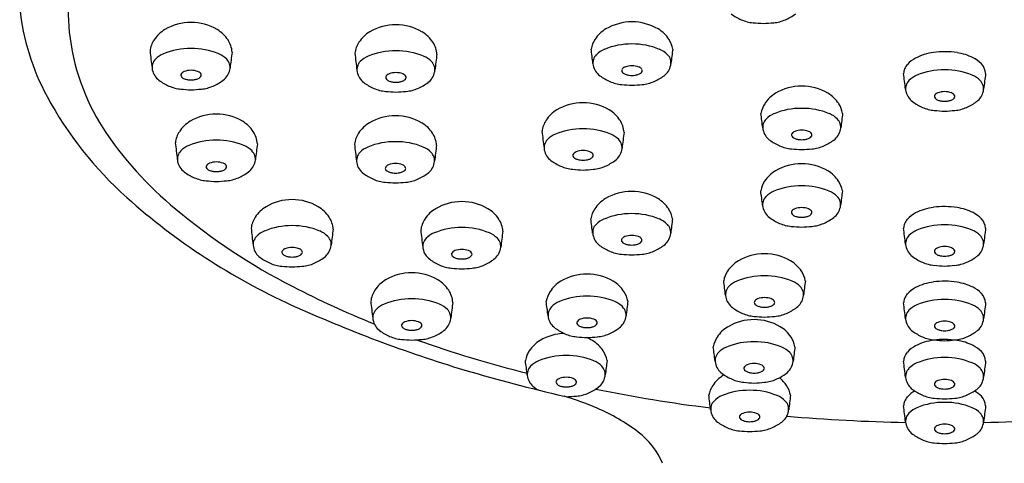
# Model space of a CAD drawing. Extents: x 4849.5 to 4857.9, y 169.1 to 188.5.
# Drawn here: x 4852 to 4853.8, y 186.3 to 187.1 of the extents above; entities that cross this region are included whole.
import ezdxf

# ---------------------------------------------------------------- set-up
doc = ezdxf.new("R2010")
doc.units = 0
doc.header["$LTSCALE"] = 0.64311
doc.layers.get('0').update_dxf_attribs({"color": 255, "linetype": 'CONTINUOUS'})

msp = doc.modelspace()

# ---------------------------------------------------------------- linework, layer by layer
for centre, radius, start, end in [((4852.4226, 187.1191), 0.3725, 159.3555, 186.1656), ((4852.407, 187.1717), 0.4517, 185.9924, 208.4422), ((4853.3739, 187.1952), 0.101, 233.778, 246.2955), ((4853.3768, 187.1952), 0.101, 293.7045, 306.222), ((4852.2838, 187.001), 0.0963, 89.6697, 120.7471), ((4852.2849, 187.001), 0.0963, 59.2529, 90.3303), ((4853.1243, 187.0022), 0.0963, 89.6697, 120.7471), ((4853.1254, 187.0022), 0.0963, 59.2529, 90.3303), ((4853.3621, 187.1685), 0.0719, 246.2955, 264.8672), ((4853.409, 187.6898), 0.5952, 264.8672, 266.7628), ((4853.3417, 187.6898), 0.5952, 273.2372, 275.1328), ((4853.3886, 187.1685), 0.0719, 275.1328, 293.7045), ((4852.4769, 187.1249), 0.4271, 186.1656, 212.3249), ((4852.267, 187.0293), 0.0634, 120.7471, 146.8102), ((4852.3018, 187.0293), 0.0634, 33.1898, 59.2529), ((4852.6575, 187.025), 0.0634, 120.7471, 146.8102), ((4852.6743, 186.9967), 0.0963, 89.6697, 120.7471), ((4852.6754, 186.9967), 0.0963, 59.2529, 90.3303), ((4852.6923, 187.025), 0.0634, 33.1898, 59.2529), ((4853.1075, 187.0306), 0.0634, 120.7471, 146.8102), ((4853.1423, 187.0306), 0.0634, 33.1898, 59.2529), ((4852.2556, 187.0368), 0.0498, 146.8102, 172.7722), ((4852.3161, 187.0382), 0.0466, 3.4186, 33.6463), ((4852.6461, 187.0324), 0.0498, 146.8102, 172.7722), ((4852.7066, 187.0339), 0.0466, 3.4186, 33.6463), ((4853.0961, 187.038), 0.0498, 146.8102, 169.8363), ((4853.1536, 187.038), 0.0498, 10.1637, 33.1898), ((4853.7347, 187.208), 1.5374, 186.1621, 187.375), ((4852.2829, 186.9145), 0.1332, 89.3509, 112.5891), ((4852.2859, 186.9145), 0.1332, 67.4109, 90.6491), ((4856.809, 186.4648), 4.4836, 172.6168, 173.0071), ((4854.1252, 187.2037), 1.5374, 186.1621, 187.375), ((4852.6734, 186.9102), 0.1332, 89.3509, 112.5891), ((4852.6764, 186.9102), 0.1332, 67.4109, 90.6491), ((4848.6002, 186.4735), 4.4836, 6.9929, 7.3461), ((4853.0901, 187.0033), 0.0465, 112.5891, 135.3739), ((4853.1234, 186.9232), 0.1332, 89.3509, 112.5891), ((4853.1264, 186.9232), 0.1332, 67.4109, 90.6491), ((4853.1597, 187.0033), 0.0465, 44.6261, 67.4109), ((4857.6495, 186.4735), 4.4836, 172.6539, 173.0071), ((4853.7126, 186.9387), 0.1023, 97.3638, 117.3085), ((4853.7206, 186.8765), 0.1652, 81.5287, 97.3638), ((4853.7304, 186.9421), 0.0987, 63.0899, 81.5287), ((4852.2324, 187.0116), 0.0224, 135.3739, 191.3193), ((4852.2496, 186.9946), 0.0465, 112.5891, 135.3739), ((4852.3192, 186.9946), 0.0465, 44.6261, 67.4109), ((4852.3364, 187.0116), 0.0224, 348.6807, 44.6261), ((4852.6229, 187.0072), 0.0224, 135.3739, 191.3193), ((4852.64, 186.9903), 0.0465, 112.5891, 135.3739), ((4852.7097, 186.9903), 0.0465, 44.6261, 67.4109), ((4852.7269, 187.0072), 0.0224, 348.6807, 44.6261), ((4857.1995, 186.4605), 4.4836, 172.6168, 173.0071), ((4853.0729, 187.0202), 0.0224, 135.3739, 191.3193), ((4853.1769, 187.0202), 0.0224, 348.6807, 44.6261), ((4853.6915, 186.9796), 0.0563, 117.3085, 137.7656), ((4853.7475, 186.9758), 0.061, 44.5941, 63.0899), ((4852.2426, 187.0136), 0.0327, 191.3193, 233.778), ((4852.2715, 186.9962), 0.00676, 130.3007, 162.4811), ((4852.2761, 186.9913), 0.0134, 110.7918, 131.7877), ((4852.2844, 186.9695), 0.0367, 89.9369, 110.7918), ((4852.2844, 186.9695), 0.0367, 69.2082, 90.0631), ((4852.2927, 186.9913), 0.0134, 48.2123, 69.2082), ((4852.2973, 186.9962), 0.00676, 17.5189, 49.6993), ((4852.3262, 187.0136), 0.0327, 306.222, 348.6807), ((4852.6331, 187.0092), 0.0327, 191.3193, 233.778), ((4852.6748, 186.9651), 0.0367, 89.9369, 110.7918), ((4852.6749, 186.9651), 0.0367, 69.2082, 90.0631), ((4852.7167, 187.0092), 0.0327, 306.222, 348.6807), ((4853.0831, 187.0222), 0.0327, 191.3193, 233.778), ((4853.1093, 187.0056), 0.00393, 162.4811, 203.4264), ((4853.112, 187.0048), 0.00676, 130.3007, 162.4811), ((4853.1128, 187.0071), 0.00768, 203.4264, 233.289), ((4853.1166, 187), 0.0134, 110.7918, 131.7877), ((4853.119, 187.0155), 0.0182, 233.289, 253.0106), ((4853.1248, 186.9781), 0.0367, 89.9369, 110.7918), ((4853.1249, 186.9781), 0.0367, 69.2082, 90.0631), ((4853.1308, 187.0155), 0.0182, 286.9894, 306.711), ((4853.1332, 187), 0.0134, 48.2123, 69.2082), ((4853.137, 187.0071), 0.00768, 306.711, 336.5736), ((4853.1378, 187.0048), 0.00676, 17.5189, 49.6993), ((4853.1405, 187.0056), 0.00393, 336.5736, 17.5189), ((4853.1667, 187.0222), 0.0327, 306.222, 348.6807), ((4853.6817, 186.9965), 0.0392, 161.6613, 174.3645), ((4853.6697, 186.9994), 0.027, 137.7656, 159.5016), ((4853.7193, 186.8738), 0.1332, 89.3509, 112.5891), ((4853.7224, 186.8738), 0.1332, 67.4109, 90.6491), ((4853.7708, 186.9988), 0.0282, 3.1278, 44.5941), ((4852.2829, 187.0687), 0.101, 233.778, 246.2955), ((4852.2688, 186.997), 0.00393, 162.4811, 203.4264), ((4852.2723, 186.9985), 0.00768, 203.4264, 233.289), ((4852.2785, 187.0069), 0.0182, 233.289, 253.0106), ((4852.2846, 187.0266), 0.0388, 253.0106, 261.906), ((4852.2844, 187.0252), 0.0373, 261.906, 270.0602), ((4852.2844, 187.0252), 0.0373, 269.9398, 278.094), ((4852.2842, 187.0266), 0.0388, 278.094, 286.9894), ((4852.2903, 187.0069), 0.0182, 286.9894, 306.711), ((4852.2965, 186.9985), 0.00768, 306.711, 336.5736), ((4852.3, 186.997), 0.00393, 336.5736, 17.5189), ((4852.2859, 187.0687), 0.101, 293.7045, 306.222), ((4852.6734, 187.0643), 0.101, 233.778, 246.2955), ((4852.6593, 186.9926), 0.00393, 162.4811, 203.4264), ((4852.662, 186.9918), 0.00676, 130.3007, 162.4811), ((4852.6627, 186.9941), 0.00768, 203.4264, 233.289), ((4852.6666, 186.987), 0.0134, 110.7918, 131.7877), ((4852.669, 187.0025), 0.0182, 233.289, 253.0106), ((4852.675, 187.0223), 0.0388, 253.0106, 261.906), ((4852.6748, 187.0208), 0.0373, 261.906, 270.0602), ((4852.6749, 187.0208), 0.0373, 269.9398, 278.094), ((4852.6747, 187.0223), 0.0388, 278.094, 286.9894), ((4852.6807, 187.0025), 0.0182, 286.9894, 306.711), ((4852.6832, 186.987), 0.0134, 48.2123, 69.2082), ((4852.687, 186.9941), 0.00768, 306.711, 336.5736), ((4852.6878, 186.9918), 0.00676, 17.5189, 49.6993), ((4852.6905, 186.9926), 0.00393, 336.5736, 17.5189), ((4852.6764, 187.0643), 0.101, 293.7045, 306.222), ((4853.1234, 187.0773), 0.101, 233.778, 246.2955), ((4853.1117, 187.0506), 0.0719, 246.2955, 264.8672), ((4853.1251, 187.0353), 0.0388, 253.0106, 261.906), ((4853.1249, 187.0338), 0.0373, 261.906, 270.0602), ((4853.1249, 187.0338), 0.0373, 269.9398, 278.094), ((4853.1247, 187.0353), 0.0388, 278.094, 286.9894), ((4853.1381, 187.0506), 0.0719, 275.1328, 293.7045), ((4853.1264, 187.0773), 0.101, 293.7045, 306.222), ((4849.1962, 186.4242), 4.4836, 6.9929, 7.3832), ((4853.6689, 186.9709), 0.0224, 135.3739, 191.3193), ((4853.686, 186.954), 0.0465, 112.5891, 135.3739), ((4853.7557, 186.954), 0.0465, 44.6261, 67.4109), ((4853.7728, 186.9709), 0.0224, 348.6807, 44.6261), ((4858.2455, 186.4242), 4.4836, 172.6168, 173.0071), ((4852.2712, 187.042), 0.0719, 246.2955, 264.8672), ((4852.318, 187.5632), 0.5952, 264.8672, 266.7628), ((4852.2508, 187.5632), 0.5952, 273.2372, 275.1328), ((4852.2976, 187.042), 0.0719, 275.1328, 293.7045), ((4852.6617, 187.0376), 0.0719, 246.2955, 264.8672), ((4852.7085, 187.5589), 0.5952, 264.8672, 266.7628), ((4852.6413, 187.5589), 0.5952, 273.2372, 275.1328), ((4852.6881, 187.0376), 0.0719, 275.1328, 293.7045), ((4853.1585, 187.5719), 0.5952, 264.8672, 266.7628), ((4853.0913, 187.5719), 0.5952, 273.2372, 275.1328), ((4853.448, 186.8796), 0.0963, 89.6697, 120.7471), ((4853.4491, 186.8796), 0.0963, 59.2529, 90.3303), ((4853.679, 186.9729), 0.0327, 191.3193, 233.778), ((4853.7125, 186.9506), 0.0134, 110.7918, 131.7877), ((4853.7208, 186.9288), 0.0367, 89.9369, 110.7918), ((4853.7209, 186.9288), 0.0367, 69.2082, 90.0631), ((4853.7292, 186.9506), 0.0134, 48.2123, 69.2082), ((4853.7627, 186.9729), 0.0327, 306.222, 348.6807), ((4852.642, 187.299), 0.719, 208.4422, 228.1234), ((4853.4312, 186.9079), 0.0634, 120.7471, 146.8102), ((4853.466, 186.9079), 0.0634, 33.1898, 59.2529), ((4853.7194, 187.028), 0.101, 233.778, 246.2955), ((4853.7053, 186.9563), 0.00393, 162.4811, 203.4264), ((4853.708, 186.9555), 0.00676, 130.3007, 162.4811), ((4853.7087, 186.9578), 0.00768, 203.4264, 233.289), ((4853.715, 186.9662), 0.0182, 233.289, 253.0106), ((4853.721, 186.986), 0.0388, 253.0106, 261.906), ((4853.7208, 186.9845), 0.0373, 261.906, 270.0602), ((4853.7209, 186.9845), 0.0373, 269.9398, 278.094), ((4853.7207, 186.986), 0.0388, 278.094, 286.9894), ((4853.7267, 186.9662), 0.0182, 286.9894, 306.711), ((4853.733, 186.9578), 0.00768, 306.711, 336.5736), ((4853.7337, 186.9555), 0.00676, 17.5189, 49.6993), ((4853.7364, 186.9563), 0.00393, 336.5736, 17.5189), ((4853.7223, 187.028), 0.101, 293.7045, 306.222), ((4853.0142, 186.8763), 0.0634, 120.7471, 146.8102), ((4853.0311, 186.848), 0.0963, 89.6697, 120.7471), ((4853.0322, 186.848), 0.0963, 59.2529, 90.3303), ((4853.049, 186.8763), 0.0634, 33.1898, 59.2529), ((4853.4198, 186.9153), 0.0498, 146.8102, 169.8363), ((4853.447, 186.8005), 0.1332, 89.3509, 112.5891), ((4853.4501, 186.8005), 0.1332, 67.4109, 90.6491), ((4853.4773, 186.9153), 0.0498, 10.1637, 33.1898), ((4853.7076, 187.0013), 0.0719, 246.2955, 264.8672), ((4853.7545, 187.5225), 0.5952, 264.8672, 266.7628), ((4853.6872, 187.5225), 0.5952, 273.2372, 275.1328), ((4853.7341, 187.0013), 0.0719, 275.1328, 293.7045), ((4852.3152, 186.8545), 0.0634, 120.7471, 146.8102), ((4852.3321, 186.8262), 0.0963, 89.6697, 120.7471), ((4852.3332, 186.8262), 0.0963, 59.2529, 90.3303), ((4852.35, 186.8545), 0.0634, 33.1898, 59.2529), ((4852.6736, 186.8233), 0.0963, 89.6697, 120.7471), ((4852.6747, 186.8233), 0.0963, 59.2529, 90.3303), ((4853.0029, 186.8837), 0.0498, 146.8102, 172.7722), ((4853.0633, 186.8852), 0.0466, 3.4186, 33.6463), ((4848.9239, 186.3508), 4.4836, 6.9929, 7.3461), ((4853.3966, 186.8976), 0.0224, 135.3739, 191.3193), ((4853.4137, 186.8806), 0.0465, 112.5891, 135.3739), ((4853.4834, 186.8806), 0.0465, 44.6261, 67.4109), ((4853.5005, 186.8976), 0.0224, 348.6807, 44.6261), ((4857.9732, 186.3508), 4.4836, 172.6539, 173.0071), ((4852.6985, 187.2808), 0.6979, 213.4072, 230.5906), ((4852.3039, 186.8619), 0.0498, 146.8102, 172.7722), ((4852.3643, 186.8634), 0.0466, 3.4186, 33.6463), ((4852.6568, 186.8517), 0.0634, 120.7471, 146.8102), ((4852.6916, 186.8517), 0.0634, 33.1898, 59.2529), ((4854.4819, 187.055), 1.5374, 186.1621, 187.375), ((4853.0301, 186.7615), 0.1332, 89.3509, 112.5891), ((4853.0332, 186.7615), 0.1332, 67.4109, 90.6491), ((4853.4067, 186.8996), 0.0327, 191.3193, 233.778), ((4853.4402, 186.8773), 0.0134, 110.7918, 131.7877), ((4853.4485, 186.8555), 0.0367, 89.9369, 110.7918), ((4853.4486, 186.8555), 0.0367, 69.2082, 90.0631), ((4853.4569, 186.8773), 0.0134, 48.2123, 69.2082), ((4853.4904, 186.8996), 0.0327, 306.222, 348.6807), ((4852.3311, 186.7397), 0.1332, 89.3509, 112.5891), ((4852.3341, 186.7397), 0.1332, 67.4109, 90.6491), ((4852.6454, 186.8591), 0.0498, 146.8102, 172.7722), ((4852.6727, 186.7369), 0.1332, 89.3509, 112.5891), ((4852.6757, 186.7369), 0.1332, 67.4109, 90.6491), ((4852.7058, 186.8606), 0.0466, 3.4186, 33.6463), ((4852.9797, 186.8585), 0.0224, 135.3739, 191.3193), ((4852.9968, 186.8416), 0.0465, 112.5891, 135.3739), ((4853.0665, 186.8416), 0.0465, 44.6261, 67.4109), ((4853.0836, 186.8585), 0.0224, 348.6807, 44.6261), ((4857.5563, 186.3118), 4.4836, 172.6168, 173.0071), ((4853.4471, 186.9547), 0.101, 233.778, 246.2955), ((4853.433, 186.883), 0.00393, 162.4811, 203.4264), ((4853.4357, 186.8822), 0.00676, 130.3007, 162.4811), ((4853.4364, 186.8845), 0.00768, 203.4264, 233.289), ((4853.4427, 186.8929), 0.0182, 233.289, 253.0106), ((4853.4487, 186.9127), 0.0388, 253.0106, 261.906), ((4853.4485, 186.9112), 0.0373, 261.906, 270.0602), ((4853.4486, 186.9112), 0.0373, 269.9398, 278.094), ((4853.4484, 186.9127), 0.0388, 278.094, 286.9894), ((4853.4544, 186.8929), 0.0182, 286.9894, 306.711), ((4853.4607, 186.8845), 0.00768, 306.711, 336.5736), ((4853.4614, 186.8822), 0.00676, 17.5189, 49.6993), ((4853.4641, 186.883), 0.00393, 336.5736, 17.5189), ((4853.45, 186.9547), 0.101, 293.7045, 306.222), ((4853.7829, 187.0332), 1.5374, 186.1621, 187.375), ((4852.2807, 186.8367), 0.0224, 135.3739, 191.3193), ((4852.2978, 186.8198), 0.0465, 112.5891, 135.3739), ((4852.3675, 186.8198), 0.0465, 44.6261, 67.4109), ((4852.3846, 186.8367), 0.0224, 348.6807, 44.6261), ((4856.8573, 186.29), 4.4836, 172.6168, 173.0071), ((4854.1244, 187.0304), 1.5374, 186.1621, 187.375), ((4852.6393, 186.817), 0.0465, 112.5891, 135.3739), ((4852.709, 186.817), 0.0465, 44.6261, 67.4109), ((4857.1988, 186.2872), 4.4836, 172.6168, 173.0071), ((4852.9898, 186.8606), 0.0327, 191.3193, 233.778), ((4853.0233, 186.8383), 0.0134, 110.7918, 131.7877), ((4853.0316, 186.8165), 0.0367, 89.9369, 110.7918), ((4853.0317, 186.8165), 0.0367, 69.2082, 90.0631), ((4853.04, 186.8383), 0.0134, 48.2123, 69.2082), ((4853.0735, 186.8606), 0.0327, 306.222, 348.6807), ((4853.4353, 186.928), 0.0719, 246.2955, 264.8672), ((4853.4822, 187.4492), 0.5952, 264.8672, 266.7628), ((4853.4149, 187.4492), 0.5952, 273.2372, 275.1328), ((4853.4618, 186.928), 0.0719, 275.1328, 293.7045), ((4852.2908, 186.8388), 0.0327, 191.3193, 233.778), ((4852.3745, 186.8388), 0.0327, 306.222, 348.6807), ((4852.6222, 186.8339), 0.0224, 135.3739, 191.3193), ((4852.7261, 186.8339), 0.0224, 348.6807, 44.6261), ((4853.0302, 186.9157), 0.101, 233.778, 246.2955), ((4853.0161, 186.844), 0.00393, 162.4811, 203.4264), ((4853.0188, 186.8431), 0.00676, 130.3007, 162.4811), ((4853.0195, 186.8455), 0.00768, 203.4264, 233.289), ((4853.0258, 186.8539), 0.0182, 233.289, 253.0106), ((4853.0318, 186.8736), 0.0388, 253.0106, 261.906), ((4853.0316, 186.8722), 0.0373, 261.906, 270.0602), ((4853.0317, 186.8722), 0.0373, 269.9398, 278.094), ((4853.0315, 186.8736), 0.0388, 278.094, 286.9894), ((4853.0375, 186.8539), 0.0182, 286.9894, 306.711), ((4853.0438, 186.8455), 0.00768, 306.711, 336.5736), ((4853.0445, 186.8431), 0.00676, 17.5189, 49.6993), ((4853.0472, 186.844), 0.00393, 336.5736, 17.5189), ((4853.0331, 186.9157), 0.101, 293.7045, 306.222), ((4852.3171, 186.8222), 0.00393, 162.4811, 203.4264), ((4852.3198, 186.8213), 0.00676, 130.3007, 162.4811), ((4852.3205, 186.8237), 0.00768, 203.4264, 233.289), ((4852.3243, 186.8165), 0.0134, 110.7918, 131.7877), ((4852.3268, 186.8321), 0.0182, 233.289, 253.0106), ((4852.3326, 186.7947), 0.0367, 89.9369, 110.7918), ((4852.3328, 186.8518), 0.0388, 253.0106, 261.906), ((4852.3326, 186.8504), 0.0373, 261.906, 270.0602), ((4852.3327, 186.7947), 0.0367, 69.2082, 90.0631), ((4852.3327, 186.8504), 0.0373, 269.9398, 278.094), ((4852.3325, 186.8518), 0.0388, 278.094, 286.9894), ((4852.3385, 186.8321), 0.0182, 286.9894, 306.711), ((4852.341, 186.8165), 0.0134, 48.2123, 69.2082), ((4852.3448, 186.8237), 0.00768, 306.711, 336.5736), ((4852.3455, 186.8213), 0.00676, 17.5189, 49.6993), ((4852.3482, 186.8222), 0.00393, 336.5736, 17.5189), ((4852.6323, 186.8359), 0.0327, 191.3193, 233.778), ((4852.6586, 186.8193), 0.00393, 162.4811, 203.4264), ((4852.6613, 186.8185), 0.00676, 130.3007, 162.4811), ((4852.662, 186.8208), 0.00768, 203.4264, 233.289), ((4852.6658, 186.8137), 0.0134, 110.7918, 131.7877), ((4852.6683, 186.8292), 0.0182, 233.289, 253.0106), ((4852.6741, 186.7918), 0.0367, 89.9369, 110.7918), ((4852.6742, 186.7918), 0.0367, 69.2082, 90.0631), ((4852.68, 186.8292), 0.0182, 286.9894, 306.711), ((4852.6825, 186.8137), 0.0134, 48.2123, 69.2082), ((4852.6863, 186.8208), 0.00768, 306.711, 336.5736), ((4852.687, 186.8185), 0.00676, 17.5189, 49.6993), ((4852.6897, 186.8193), 0.00393, 336.5736, 17.5189), ((4852.716, 186.8359), 0.0327, 306.222, 348.6807), ((4853.0184, 186.889), 0.0719, 246.2955, 264.8672), ((4853.0653, 187.4102), 0.5952, 264.8672, 266.7628), ((4852.998, 187.4102), 0.5952, 273.2372, 275.1328), ((4853.0449, 186.889), 0.0719, 275.1328, 293.7045), ((4853.4309, 186.7601), 0.0634, 120.7471, 146.8102), ((4853.4477, 186.7318), 0.0963, 89.6697, 120.7471), ((4853.4489, 186.7318), 0.0963, 59.2529, 90.3303), ((4853.4657, 186.7601), 0.0634, 33.1898, 59.2529), ((4852.3311, 186.8939), 0.101, 233.778, 246.2955), ((4852.3194, 186.8672), 0.0719, 246.2955, 264.8672), ((4852.3662, 187.3884), 0.5952, 264.8672, 266.7628), ((4852.299, 187.3884), 0.5952, 273.2372, 275.1328), ((4852.3458, 186.8672), 0.0719, 275.1328, 293.7045), ((4852.3341, 186.8939), 0.101, 293.7045, 306.222), ((4852.6727, 186.891), 0.101, 233.778, 246.2955), ((4852.661, 186.8643), 0.0719, 246.2955, 264.8672), ((4852.6743, 186.849), 0.0388, 253.0106, 261.906), ((4852.6741, 186.8475), 0.0373, 261.906, 270.0602), ((4852.6742, 186.8475), 0.0373, 269.9398, 278.094), ((4852.674, 186.849), 0.0388, 278.094, 286.9894), ((4852.6874, 186.8643), 0.0719, 275.1328, 293.7045), ((4852.6757, 186.891), 0.101, 293.7045, 306.222), ((4853.4195, 186.7675), 0.0498, 146.8102, 169.8363), ((4853.477, 186.7675), 0.0498, 10.1637, 33.1898), ((4852.7078, 187.3856), 0.5952, 264.8672, 266.7628), ((4852.6406, 187.3856), 0.5952, 273.2372, 275.1328), ((4848.9236, 186.203), 4.4836, 6.9929, 7.3461), ((4853.4135, 186.7328), 0.0465, 112.5891, 135.3739), ((4853.4468, 186.6527), 0.1332, 89.3509, 112.5891), ((4853.4498, 186.6527), 0.1332, 67.4109, 90.6491), ((4853.4831, 186.7328), 0.0465, 44.6261, 67.4109), ((4857.9729, 186.203), 4.4836, 172.6539, 173.0071), ((4852.9857, 187.6823), 1.2338, 228.1234, 245.6075), ((4852.4765, 186.6633), 0.0963, 89.6697, 120.7471), ((4852.4776, 186.6633), 0.0963, 59.2529, 90.3303), ((4853.107, 186.7071), 0.0634, 120.7471, 146.8102), ((4853.1238, 186.6788), 0.0963, 89.6697, 120.7471), ((4853.125, 186.6788), 0.0963, 59.2529, 90.3303), ((4853.1418, 186.7071), 0.0634, 33.1898, 59.2529), ((4853.3963, 186.7498), 0.0224, 135.3739, 191.3193), ((4853.5003, 186.7498), 0.0224, 348.6807, 44.6261), ((4853.0097, 187.638), 1.1715, 229.9258, 243.0225), ((4852.4597, 186.6916), 0.0634, 120.7471, 146.8102), ((4852.4945, 186.6916), 0.0634, 33.1898, 59.2529), ((4852.7831, 186.6879), 0.0634, 120.7471, 146.8102), ((4852.7999, 186.6596), 0.0963, 89.6697, 120.7471), ((4852.8011, 186.6596), 0.0963, 59.2529, 90.3303), ((4852.8179, 186.6879), 0.0634, 33.1898, 59.2529), ((4853.0956, 186.7145), 0.0498, 146.8102, 169.8363), ((4853.1531, 186.7145), 0.0498, 10.1637, 33.1898), ((4853.4065, 186.7518), 0.0327, 191.3193, 233.778), ((4853.4354, 186.7344), 0.00676, 130.3007, 162.4811), ((4853.44, 186.7295), 0.0134, 110.7918, 131.7877), ((4853.4483, 186.7077), 0.0367, 89.9369, 110.7918), ((4853.4483, 186.7077), 0.0367, 69.2082, 90.0631), ((4853.4566, 186.7295), 0.0134, 48.2123, 69.2082), ((4853.4612, 186.7344), 0.00676, 17.5189, 49.6993), ((4853.4901, 186.7518), 0.0327, 306.222, 348.6807), ((4853.7126, 186.6434), 0.1023, 97.3638, 117.3085), ((4853.7206, 186.5811), 0.1652, 81.5287, 97.3638), ((4853.7304, 186.6468), 0.0987, 63.0899, 81.5287), ((4852.4483, 186.699), 0.0498, 146.8102, 172.7722), ((4852.5088, 186.7005), 0.0466, 3.4186, 33.6463), ((4852.7717, 186.6953), 0.0498, 146.8102, 172.7722), ((4852.8322, 186.6968), 0.0466, 3.4186, 33.6463), ((4848.5997, 186.15), 4.4836, 6.9929, 7.3461), ((4853.0896, 186.6798), 0.0465, 112.5891, 135.3739), ((4853.1229, 186.5997), 0.1332, 89.3509, 112.5891), ((4853.1259, 186.5997), 0.1332, 67.4109, 90.6491), ((4853.1592, 186.6798), 0.0465, 44.6261, 67.4109), ((4857.649, 186.15), 4.4836, 172.6539, 173.0071), ((4853.4468, 186.8069), 0.101, 233.778, 246.2955), ((4853.4327, 186.7352), 0.00393, 162.4811, 203.4264), ((4853.4362, 186.7367), 0.00768, 203.4264, 233.289), ((4853.4424, 186.7451), 0.0182, 233.289, 253.0106), ((4853.4485, 186.7648), 0.0388, 253.0106, 261.906), ((4853.4483, 186.7634), 0.0373, 261.906, 270.0602), ((4853.4483, 186.7634), 0.0373, 269.9398, 278.094), ((4853.4481, 186.7648), 0.0388, 278.094, 286.9894), ((4853.4542, 186.7451), 0.0182, 286.9894, 306.711), ((4853.4604, 186.7367), 0.00768, 306.711, 336.5736), ((4853.4639, 186.7352), 0.00393, 336.5736, 17.5189), ((4853.4498, 186.8069), 0.101, 293.7045, 306.222), ((4853.6697, 186.704), 0.027, 137.7656, 159.5016), ((4853.6915, 186.6843), 0.0563, 117.3085, 137.7656), ((4853.7475, 186.6804), 0.061, 44.5941, 63.0899), ((4853.7708, 186.7034), 0.0282, 3.1278, 44.5941), ((4853.9274, 186.8703), 1.5374, 186.1621, 187.375), ((4852.4756, 186.5768), 0.1332, 89.3509, 112.5891), ((4852.4786, 186.5768), 0.1332, 67.4109, 90.6491), ((4857.0017, 186.1271), 4.4836, 172.6168, 173.0071), ((4854.2508, 186.8666), 1.5374, 186.1621, 187.375), ((4852.799, 186.5731), 0.1332, 89.3509, 112.5891), ((4852.802, 186.5731), 0.1332, 67.4109, 90.6491), ((4853.0724, 186.6967), 0.0224, 135.3739, 191.3193), ((4853.1764, 186.6967), 0.0224, 348.6807, 44.6261), ((4853.4351, 186.7802), 0.0719, 246.2955, 264.8672), ((4853.4819, 187.3014), 0.5952, 264.8672, 266.7628), ((4853.4147, 187.3014), 0.5952, 273.2372, 275.1328), ((4853.4615, 186.7802), 0.0719, 275.1328, 293.7045), ((4853.6817, 186.7011), 0.0392, 161.6613, 174.3645), ((4849.1962, 186.1288), 4.4836, 6.9929, 7.3832), ((4853.686, 186.6586), 0.0465, 112.5891, 135.3739), ((4853.7193, 186.5785), 0.1332, 89.3509, 112.5891), ((4853.7224, 186.5785), 0.1332, 67.4109, 90.6491), ((4853.7557, 186.6586), 0.0465, 44.6261, 67.4109), ((4858.2455, 186.1288), 4.4836, 172.6168, 173.0071), ((4852.4251, 186.6738), 0.0224, 135.3739, 191.3193), ((4852.4422, 186.6569), 0.0465, 112.5891, 135.3739), ((4852.5119, 186.6569), 0.0465, 44.6261, 67.4109), ((4852.5291, 186.6738), 0.0224, 348.6807, 44.6261), ((4852.7485, 186.6701), 0.0224, 135.3739, 191.3193), ((4852.7657, 186.6532), 0.0465, 112.5891, 135.3739), ((4852.8353, 186.6532), 0.0465, 44.6261, 67.4109), ((4852.8525, 186.6701), 0.0224, 348.6807, 44.6261), ((4857.3251, 186.1234), 4.4836, 172.6168, 173.0071), ((4853.0826, 186.6988), 0.0327, 191.3193, 233.778), ((4853.1088, 186.6822), 0.00393, 162.4811, 203.4264), ((4853.1115, 186.6813), 0.00676, 130.3007, 162.4811), ((4853.1161, 186.6765), 0.0134, 110.7918, 131.7877), ((4853.1244, 186.6547), 0.0367, 89.9369, 110.7918), ((4853.1244, 186.6547), 0.0367, 69.2082, 90.0631), ((4853.1327, 186.6765), 0.0134, 48.2123, 69.2082), ((4853.1373, 186.6813), 0.00676, 17.5189, 49.6993), ((4853.14, 186.6822), 0.00393, 336.5736, 17.5189), ((4853.1662, 186.6988), 0.0327, 306.222, 348.6807), ((4853.6689, 186.6755), 0.0224, 135.3739, 191.3193), ((4853.7728, 186.6755), 0.0224, 348.6807, 44.6261), ((4852.4352, 186.6759), 0.0327, 191.3193, 233.778), ((4852.4642, 186.6584), 0.00676, 130.3007, 162.4811), ((4852.4687, 186.6536), 0.0134, 110.7918, 131.7877), ((4852.477, 186.6318), 0.0367, 89.9369, 110.7918), ((4852.4771, 186.6318), 0.0367, 69.2082, 90.0631), ((4852.4854, 186.6536), 0.0134, 48.2123, 69.2082), ((4852.4899, 186.6584), 0.00676, 17.5189, 49.6993), ((4852.5189, 186.6759), 0.0327, 306.222, 348.6807), ((4852.7587, 186.6722), 0.0327, 191.3193, 233.778), ((4852.8005, 186.6281), 0.0367, 89.9369, 110.7918), ((4852.8005, 186.6281), 0.0367, 69.2082, 90.0631), ((4852.8423, 186.6722), 0.0327, 306.222, 348.6807), ((4853.1229, 186.7539), 0.101, 233.778, 246.2955), ((4853.1123, 186.6837), 0.00768, 203.4264, 233.289), ((4853.1185, 186.6921), 0.0182, 233.289, 253.0106), ((4853.1246, 186.7118), 0.0388, 253.0106, 261.906), ((4853.1244, 186.7104), 0.0373, 261.906, 270.0602), ((4853.1244, 186.7104), 0.0373, 269.9398, 278.094), ((4853.1242, 186.7118), 0.0388, 278.094, 286.9894), ((4853.1303, 186.6921), 0.0182, 286.9894, 306.711), ((4853.1365, 186.6837), 0.00768, 306.711, 336.5736), ((4853.1259, 186.7539), 0.101, 293.7045, 306.222), ((4853.679, 186.6775), 0.0327, 191.3193, 233.778), ((4853.708, 186.6601), 0.00676, 130.3007, 162.4811), ((4853.7125, 186.6553), 0.0134, 110.7918, 131.7877), ((4853.7208, 186.6335), 0.0367, 89.9369, 110.7918), ((4853.7209, 186.6335), 0.0367, 69.2082, 90.0631), ((4853.7292, 186.6553), 0.0134, 48.2123, 69.2082), ((4853.7337, 186.6601), 0.00676, 17.5189, 49.6993), ((4853.7627, 186.6775), 0.0327, 306.222, 348.6807), ((4852.4756, 186.7309), 0.101, 233.778, 246.2955), ((4852.4615, 186.6593), 0.00393, 162.4811, 203.4264), ((4852.4649, 186.6608), 0.00768, 203.4264, 233.289), ((4852.4712, 186.6692), 0.0182, 233.289, 253.0106), ((4852.4772, 186.6889), 0.0388, 253.0106, 261.906), ((4852.477, 186.6875), 0.0373, 261.906, 270.0602), ((4852.4771, 186.6875), 0.0373, 269.9398, 278.094), ((4852.4769, 186.6889), 0.0388, 278.094, 286.9894), ((4852.4829, 186.6692), 0.0182, 286.9894, 306.711), ((4852.4892, 186.6608), 0.00768, 306.711, 336.5736), ((4852.4926, 186.6593), 0.00393, 336.5736, 17.5189), ((4852.4786, 186.7309), 0.101, 293.7045, 306.222), ((4852.799, 186.7273), 0.101, 233.778, 246.2955), ((4852.7849, 186.6556), 0.00393, 162.4811, 203.4264), ((4852.7876, 186.6547), 0.00676, 130.3007, 162.4811), ((4852.7884, 186.6571), 0.00768, 203.4264, 233.289), ((4852.7922, 186.6499), 0.0134, 110.7918, 131.7877), ((4852.7946, 186.6655), 0.0182, 233.289, 253.0106), ((4852.8007, 186.6852), 0.0388, 253.0106, 261.906), ((4852.8005, 186.6838), 0.0373, 261.906, 270.0602), ((4852.8005, 186.6838), 0.0373, 269.9398, 278.094), ((4852.8003, 186.6852), 0.0388, 278.094, 286.9894), ((4852.8064, 186.6655), 0.0182, 286.9894, 306.711), ((4852.8088, 186.6499), 0.0134, 48.2123, 69.2082), ((4852.8126, 186.6571), 0.00768, 306.711, 336.5736), ((4852.8134, 186.6547), 0.00676, 17.5189, 49.6993), ((4852.8161, 186.6556), 0.00393, 336.5736, 17.5189), ((4852.802, 186.7273), 0.101, 293.7045, 306.222), ((4853.1112, 186.7272), 0.0719, 246.2955, 264.8672), ((4853.158, 187.2484), 0.5952, 264.8672, 266.7628), ((4853.0908, 187.2484), 0.5952, 273.2372, 275.1328), ((4853.1376, 186.7272), 0.0719, 275.1328, 293.7045), ((4853.377, 186.5602), 0.0963, 89.6697, 120.7471), ((4853.3781, 186.5602), 0.0963, 59.2529, 90.3303), ((4853.7194, 186.7326), 0.101, 233.778, 246.2955), ((4853.7053, 186.661), 0.00393, 162.4811, 203.4264), ((4853.7087, 186.6624), 0.00768, 203.4264, 233.289), ((4853.715, 186.6708), 0.0182, 233.289, 253.0106), ((4853.721, 186.6906), 0.0388, 253.0106, 261.906), ((4853.7208, 186.6891), 0.0373, 261.906, 270.0602), ((4853.7209, 186.6891), 0.0373, 269.9398, 278.094), ((4853.7207, 186.6906), 0.0388, 278.094, 286.9894), ((4853.7267, 186.6708), 0.0182, 286.9894, 306.711), ((4853.733, 186.6624), 0.00768, 306.711, 336.5736), ((4853.7364, 186.661), 0.00393, 336.5736, 17.5189), ((4853.7223, 186.7326), 0.101, 293.7045, 306.222), ((4852.4639, 186.7042), 0.0719, 246.2955, 264.8672), ((4852.5107, 187.2255), 0.5952, 264.8672, 266.7628), ((4852.4435, 187.2255), 0.5952, 273.2372, 275.1328), ((4852.4903, 186.7042), 0.0719, 275.1328, 293.7045), ((4852.7873, 186.7006), 0.0719, 246.2955, 264.8672), ((4852.8341, 187.2218), 0.5952, 264.8672, 266.7628), ((4852.7669, 187.2218), 0.5952, 273.2372, 275.1328), ((4852.8137, 186.7006), 0.0719, 275.1328, 293.7045), ((4853.3601, 186.5885), 0.0634, 120.7471, 146.8102), ((4853.3949, 186.5885), 0.0634, 33.1898, 59.2529), ((4853.7076, 186.7059), 0.0719, 246.2955, 264.8672), ((4853.7545, 187.2272), 0.5952, 264.8672, 266.7628), ((4853.6872, 187.2272), 0.5952, 273.2372, 275.1328), ((4853.7341, 186.7059), 0.0719, 275.1328, 293.7045), ((4852.6877, 186.5521), 0.0634, 120.7471, 146.8102), ((4852.7046, 186.5238), 0.0963, 89.6697, 120.7471), ((4852.7057, 186.5238), 0.0963, 59.2529, 90.3303), ((4852.7225, 186.5521), 0.0634, 33.1898, 59.2529), ((4853.0387, 186.5213), 0.0963, 89.6697, 120.7471), ((4853.0398, 186.5213), 0.0963, 59.2529, 90.3303), ((4853.3488, 186.596), 0.0498, 146.8102, 169.8363), ((4853.376, 186.4812), 0.1332, 89.3509, 112.5891), ((4853.379, 186.4812), 0.1332, 67.4109, 90.6491), ((4853.4063, 186.596), 0.0498, 10.1637, 33.1898), ((4853.2934, 188.1655), 1.7704, 242.5826, 248.1151), ((4853.0218, 186.5496), 0.0634, 120.7471, 146.8102), ((4853.0566, 186.5496), 0.0634, 33.1898, 59.2529), ((4848.8529, 186.0315), 4.4836, 6.9929, 7.3461), ((4853.3256, 186.5782), 0.0224, 135.3739, 191.3193), ((4853.3427, 186.5613), 0.0465, 112.5891, 135.3739), ((4853.4124, 186.5613), 0.0465, 44.6261, 67.4109), ((4853.4295, 186.5782), 0.0224, 348.6807, 44.6261), ((4857.9022, 186.0315), 4.4836, 172.6539, 173.0071), ((4853.6915, 186.542), 0.0563, 117.3085, 137.7656), ((4853.7126, 186.5011), 0.1023, 97.3638, 117.3085), ((4853.7206, 186.4388), 0.1652, 81.5287, 97.3638), ((4853.7304, 186.5045), 0.0987, 63.0899, 81.5287), ((4853.7475, 186.5381), 0.061, 44.5941, 63.0899), ((4852.6764, 186.5595), 0.0498, 146.8102, 172.7722), ((4852.7036, 186.4373), 0.1332, 89.3509, 112.5891), ((4852.7066, 186.4373), 0.1332, 67.4109, 90.6491), ((4852.7368, 186.561), 0.0466, 3.4186, 33.6463), ((4853.0105, 186.557), 0.0498, 146.8102, 169.8363), ((4853.0377, 186.4422), 0.1332, 89.3509, 112.5891), ((4853.0408, 186.4422), 0.1332, 67.4109, 90.6491), ((4853.068, 186.557), 0.0498, 10.1637, 33.1898), ((4853.3357, 186.5802), 0.0327, 191.3193, 233.778), ((4853.3692, 186.5579), 0.0134, 110.7918, 131.7877), ((4853.3775, 186.5361), 0.0367, 89.9369, 110.7918), ((4853.3776, 186.5361), 0.0367, 69.2082, 90.0631), ((4853.3859, 186.5579), 0.0134, 48.2123, 69.2082), ((4853.4194, 186.5802), 0.0327, 306.222, 348.6807), ((4853.6817, 186.5588), 0.0392, 161.6613, 174.3645), ((4853.6697, 186.5617), 0.027, 137.7656, 159.5016), ((4853.7193, 186.4362), 0.1332, 89.3509, 112.5891), ((4853.7224, 186.4362), 0.1332, 67.4109, 90.6491), ((4853.7708, 186.5611), 0.0282, 3.1278, 44.5941), ((4853.5776, 188.9878), 2.6672, 245.6075, 253.1842), ((4854.1554, 186.7308), 1.5374, 186.1621, 187.375), ((4852.6703, 186.5174), 0.0465, 112.5891, 135.3739), ((4852.74, 186.5174), 0.0465, 44.6261, 67.4109), ((4857.2298, 185.9876), 4.4836, 172.6168, 173.0071), ((4848.5146, 185.9925), 4.4836, 6.9929, 7.3461), ((4852.9873, 186.5392), 0.0224, 135.3739, 191.3193), ((4853.0044, 186.5223), 0.0465, 112.5891, 135.3739), ((4853.0741, 186.5223), 0.0465, 44.6261, 67.4109), ((4853.0912, 186.5392), 0.0224, 348.6807, 44.6261), ((4857.5639, 185.9925), 4.4836, 172.6539, 173.0071), ((4853.376, 186.6353), 0.101, 233.778, 246.2955), ((4853.362, 186.5636), 0.00393, 162.4811, 203.4264), ((4853.3647, 186.5628), 0.00676, 130.3007, 162.4811), ((4853.3654, 186.5651), 0.00768, 203.4264, 233.289), ((4853.3717, 186.5735), 0.0182, 233.289, 253.0106), ((4853.3777, 186.5933), 0.0388, 253.0106, 261.906), ((4853.3775, 186.5918), 0.0373, 261.906, 270.0602), ((4853.3776, 186.5918), 0.0373, 269.9398, 278.094), ((4853.3774, 186.5933), 0.0388, 278.094, 286.9894), ((4853.3834, 186.5735), 0.0182, 286.9894, 306.711), ((4853.3897, 186.5651), 0.00768, 306.711, 336.5736), ((4853.3904, 186.5628), 0.00676, 17.5189, 49.6993), ((4853.3931, 186.5636), 0.00393, 336.5736, 17.5189), ((4853.379, 186.6353), 0.101, 293.7045, 306.222), ((4849.1962, 185.9865), 4.4836, 6.9929, 7.3832), ((4853.686, 186.5163), 0.0465, 112.5891, 135.3739), ((4853.7557, 186.5163), 0.0465, 44.6261, 67.4109), ((4858.2455, 185.9865), 4.4836, 172.6168, 173.0071), ((4852.6531, 186.5343), 0.0224, 135.3739, 191.3193), ((4852.7571, 186.5343), 0.0224, 348.6807, 44.6261), ((4852.9974, 186.5413), 0.0327, 191.3193, 233.778), ((4853.0309, 186.519), 0.0134, 110.7918, 131.7877), ((4853.0392, 186.4972), 0.0367, 89.9369, 110.7918), ((4853.0393, 186.4972), 0.0367, 69.2082, 90.0631), ((4853.0476, 186.519), 0.0134, 48.2123, 69.2082), ((4853.0811, 186.5413), 0.0327, 306.222, 348.6807), ((4853.3643, 186.6086), 0.0719, 246.2955, 264.8672), ((4853.4111, 187.1298), 0.5952, 264.8672, 266.7628), ((4853.3439, 187.1298), 0.5952, 273.2372, 275.1328), ((4853.3907, 186.6086), 0.0719, 275.1328, 293.7045), ((4853.6689, 186.5332), 0.0224, 135.3739, 191.3193), ((4853.7728, 186.5332), 0.0224, 348.6807, 44.6261), ((4852.6633, 186.5363), 0.0327, 191.3193, 233.778), ((4852.6896, 186.5197), 0.00393, 162.4811, 203.4264), ((4852.6922, 186.5189), 0.00676, 130.3007, 162.4811), ((4852.693, 186.5212), 0.00768, 203.4264, 233.289), ((4852.6968, 186.5141), 0.0134, 110.7918, 131.7877), ((4852.6993, 186.5296), 0.0182, 233.289, 253.0106), ((4852.7051, 186.4922), 0.0367, 89.9369, 110.7918), ((4852.7052, 186.4922), 0.0367, 69.2082, 90.0631), ((4852.711, 186.5296), 0.0182, 286.9894, 306.711), ((4852.7134, 186.5141), 0.0134, 48.2123, 69.2082), ((4852.7173, 186.5212), 0.00768, 306.711, 336.5736), ((4852.718, 186.5189), 0.00676, 17.5189, 49.6993), ((4852.7207, 186.5197), 0.00393, 336.5736, 17.5189), ((4852.747, 186.5363), 0.0327, 306.222, 348.6807), ((4853.0378, 186.5963), 0.101, 233.778, 246.2955), ((4853.0237, 186.5247), 0.00393, 162.4811, 203.4264), ((4853.0264, 186.5238), 0.00676, 130.3007, 162.4811), ((4853.0271, 186.5262), 0.00768, 203.4264, 233.289), ((4853.0334, 186.5346), 0.0182, 233.289, 253.0106), ((4853.0394, 186.5543), 0.0388, 253.0106, 261.906), ((4853.0392, 186.5529), 0.0373, 261.906, 270.0602), ((4853.0393, 186.5529), 0.0373, 269.9398, 278.094), ((4853.0391, 186.5543), 0.0388, 278.094, 286.9894), ((4853.0451, 186.5346), 0.0182, 286.9894, 306.711), ((4853.0514, 186.5262), 0.00768, 306.711, 336.5736), ((4853.0521, 186.5238), 0.00676, 17.5189, 49.6993), ((4853.0548, 186.5247), 0.00393, 336.5736, 17.5189), ((4853.0407, 186.5963), 0.101, 293.7045, 306.222), ((4853.3403, 186.4629), 0.0634, 120.7471, 146.8102), ((4853.3572, 186.4346), 0.0963, 89.6697, 120.7471), ((4853.3583, 186.4346), 0.0963, 59.2529, 90.3303), ((4853.3751, 186.4629), 0.0634, 33.1898, 59.2529), ((4853.679, 186.5353), 0.0327, 191.3193, 233.778), ((4853.7053, 186.5187), 0.00393, 162.4811, 203.4264), ((4853.708, 186.5178), 0.00676, 130.3007, 162.4811), ((4853.7087, 186.5202), 0.00768, 203.4264, 233.289), ((4853.7125, 186.513), 0.0134, 110.7918, 131.7877), ((4853.715, 186.5286), 0.0182, 233.289, 253.0106), ((4853.7208, 186.4912), 0.0367, 89.9369, 110.7918), ((4853.7209, 186.4912), 0.0367, 69.2082, 90.0631), ((4853.7267, 186.5286), 0.0182, 286.9894, 306.711), ((4853.7292, 186.513), 0.0134, 48.2123, 69.2082), ((4853.733, 186.5202), 0.00768, 306.711, 336.5736), ((4853.7337, 186.5178), 0.00676, 17.5189, 49.6993), ((4853.7364, 186.5187), 0.00393, 336.5736, 17.5189), ((4853.7627, 186.5353), 0.0327, 306.222, 348.6807), ((4852.7036, 186.5914), 0.101, 233.778, 246.2955), ((4852.6919, 186.5647), 0.0719, 246.2955, 264.8672), ((4852.7053, 186.5494), 0.0388, 253.0106, 261.906), ((4852.7051, 186.5479), 0.0373, 261.906, 270.0602), ((4852.7052, 186.5479), 0.0373, 269.9398, 278.094), ((4852.705, 186.5494), 0.0388, 278.094, 286.9894), ((4852.7183, 186.5647), 0.0719, 275.1328, 293.7045), ((4852.7066, 186.5914), 0.101, 293.7045, 306.222), ((4852.9991, 186.4083), 0.0963, 92.0469, 120.7471), ((4853.026, 186.5697), 0.0719, 246.2955, 264.8672), ((4853.0729, 187.0909), 0.5952, 264.8672, 266.7628), ((4853.0002, 186.4083), 0.0963, 59.2529, 66.6192), ((4853.0056, 187.0909), 0.5952, 273.2372, 275.1328), ((4853.0525, 186.5697), 0.0719, 275.1328, 293.7045), ((4853.329, 186.4703), 0.0498, 146.8102, 169.8363), ((4853.3865, 186.4703), 0.0498, 10.1637, 33.1898), ((4853.7194, 186.5903), 0.101, 233.778, 246.2955), ((4853.7076, 186.5636), 0.0719, 246.2955, 264.8672), ((4853.721, 186.5483), 0.0388, 253.0106, 261.906), ((4853.7208, 186.5469), 0.0373, 261.906, 270.0602), ((4853.7209, 186.5469), 0.0373, 269.9398, 278.094), ((4853.7207, 186.5483), 0.0388, 278.094, 286.9894), ((4853.7341, 186.5636), 0.0719, 275.1328, 293.7045), ((4853.7223, 186.5903), 0.101, 293.7045, 306.222), ((4852.7387, 187.086), 0.5952, 264.8672, 266.7628), ((4852.6715, 187.086), 0.5952, 273.2372, 275.1328), ((4853.5109, 188.7434), 2.3879, 250.5128, 255.7925), ((4852.9822, 186.4366), 0.0634, 120.7471, 146.8102), ((4853.017, 186.4366), 0.0634, 33.1898, 59.2529), ((4848.8331, 185.9058), 4.4836, 6.9929, 7.3461), ((4853.3229, 186.4356), 0.0465, 112.5891, 135.3739), ((4853.3562, 186.3555), 0.1332, 89.3509, 112.5891), ((4853.3592, 186.3555), 0.1332, 67.4109, 90.6491), ((4853.3926, 186.4356), 0.0465, 44.6261, 67.4109), ((4857.8824, 185.9058), 4.4836, 172.6539, 173.0071), ((4853.6915, 186.431), 0.0563, 117.3085, 137.7656), ((4853.7126, 186.3901), 0.1023, 97.3638, 117.3085), ((4853.7206, 186.3278), 0.1652, 81.5287, 97.3638), ((4853.7545, 187.0849), 0.5952, 264.8672, 266.7628), ((4853.6872, 187.0849), 0.5952, 273.2372, 275.1328), ((4853.7304, 186.3935), 0.0987, 63.0899, 81.5287), ((4853.7475, 186.4271), 0.061, 44.5941, 63.0899), ((4852.9709, 186.444), 0.0498, 146.8102, 169.8363), ((4852.9981, 186.3292), 0.1332, 89.3509, 112.5891), ((4853.0011, 186.3292), 0.1332, 67.4109, 90.6491), ((4853.0284, 186.444), 0.0498, 10.1637, 33.1898), ((4853.3058, 186.4525), 0.0224, 135.3739, 191.3193), ((4853.4097, 186.4525), 0.0224, 348.6807, 44.6261), ((4853.6817, 186.4478), 0.0392, 161.6613, 174.3645), ((4853.6697, 186.4507), 0.027, 137.7656, 159.5016), ((4853.7193, 186.3252), 0.1332, 89.3509, 112.5891), ((4853.7224, 186.3252), 0.1332, 67.4109, 90.6491), ((4853.7708, 186.4501), 0.0282, 3.1278, 44.5941), ((4848.475, 185.8795), 4.4836, 6.9929, 7.3461), ((4852.9476, 186.4262), 0.0224, 135.3739, 191.3193), ((4852.9648, 186.4093), 0.0465, 112.5891, 135.3739), ((4853.0345, 186.4093), 0.0465, 44.6261, 67.4109), ((4853.0516, 186.4262), 0.0224, 348.6807, 44.6261), ((4857.5243, 185.8795), 4.4836, 172.6539, 173.0071), ((4853.3159, 186.4546), 0.0327, 191.3193, 233.778), ((4853.3422, 186.438), 0.00393, 162.4811, 203.4264), ((4853.3449, 186.4371), 0.00676, 130.3007, 162.4811), ((4853.3494, 186.4323), 0.0134, 110.7918, 131.7877), ((4853.3577, 186.4105), 0.0367, 89.9369, 110.7918), ((4853.3578, 186.4105), 0.0367, 69.2082, 90.0631), ((4853.3661, 186.4323), 0.0134, 48.2123, 69.2082), ((4853.3706, 186.4371), 0.00676, 17.5189, 49.6993), ((4853.3733, 186.438), 0.00393, 336.5736, 17.5189), ((4853.3996, 186.4546), 0.0327, 306.222, 348.6807), ((4849.1962, 185.8755), 4.4836, 6.9929, 7.3832), ((4853.6689, 186.4222), 0.0224, 135.3739, 191.3193), ((4853.686, 186.4053), 0.0465, 112.5891, 135.3739), ((4853.7557, 186.4053), 0.0465, 44.6261, 67.4109), ((4853.7728, 186.4222), 0.0224, 348.6807, 44.6261), ((4858.2455, 185.8755), 4.4836, 172.6168, 173.0071), ((4853.8008, 189.8352), 3.5431, 253.6936, 256.8632), ((4852.9578, 186.4282), 0.0327, 191.3193, 233.778), ((4852.9996, 186.3842), 0.0367, 89.9369, 110.7918), ((4852.9997, 186.3842), 0.0367, 69.2082, 90.0631), ((4853.0414, 186.4282), 0.0327, 306.222, 348.6807), ((4853.3318, 186.3702), 0.0634, 120.7471, 146.8102), ((4853.3563, 186.5096), 0.101, 233.778, 246.2955), ((4853.3487, 186.3419), 0.0963, 119.986, 120.7471), ((4853.3456, 186.4395), 0.00768, 203.4264, 233.289), ((4853.3519, 186.4479), 0.0182, 233.289, 253.0106), ((4853.3579, 186.4676), 0.0388, 253.0106, 261.906), ((4853.3577, 186.4662), 0.0373, 261.906, 270.0602), ((4853.3578, 186.4662), 0.0373, 269.9398, 278.094), ((4853.3576, 186.4676), 0.0388, 278.094, 286.9894), ((4853.3636, 186.4479), 0.0182, 286.9894, 306.711), ((4853.3699, 186.4395), 0.00768, 306.711, 336.5736), ((4853.3592, 186.5096), 0.101, 293.7045, 306.222), ((4853.3666, 186.3702), 0.0634, 33.1898, 51.7593), ((4852.9981, 186.4833), 0.101, 233.778, 239.0395), ((4852.984, 186.4117), 0.00393, 162.4811, 203.4264), ((4852.9867, 186.4108), 0.00676, 130.3007, 162.4811), ((4852.9875, 186.4131), 0.00768, 203.4264, 233.289), ((4852.9913, 186.406), 0.0134, 110.7918, 131.7877), ((4852.9938, 186.4216), 0.0182, 233.289, 253.0106), ((4852.9998, 186.4413), 0.0388, 253.0106, 261.906), ((4852.9996, 186.4398), 0.0373, 261.906, 270.0602), ((4852.9997, 186.4398), 0.0373, 269.9398, 278.094), ((4852.9995, 186.4413), 0.0388, 278.094, 286.9894), ((4853.0055, 186.4216), 0.0182, 286.9894, 306.711), ((4853.0079, 186.406), 0.0134, 48.2123, 69.2082), ((4853.0117, 186.4131), 0.00768, 306.711, 336.5736), ((4853.0125, 186.4108), 0.00676, 17.5189, 49.6993), ((4853.0152, 186.4117), 0.00393, 336.5736, 17.5189), ((4853.0011, 186.4833), 0.101, 293.7045, 306.222), ((4853.3205, 186.3777), 0.0498, 146.8102, 169.8363), ((4853.3445, 186.4829), 0.0719, 246.2955, 264.8672), ((4853.3914, 187.0042), 0.5952, 264.8672, 266.7628), ((4853.3241, 187.0042), 0.5952, 273.2372, 275.1328), ((4853.3709, 186.4829), 0.0719, 275.1328, 293.7045), ((4853.378, 186.3777), 0.0498, 10.1637, 33.1898), ((4853.679, 186.4242), 0.0327, 191.3193, 233.778), ((4853.7053, 186.4077), 0.00393, 162.4811, 203.4264), ((4853.708, 186.4068), 0.00676, 130.3007, 162.4811), ((4853.7087, 186.4091), 0.00768, 203.4264, 233.289), ((4853.7125, 186.402), 0.0134, 110.7918, 131.7877), ((4853.715, 186.4176), 0.0182, 233.289, 253.0106), ((4853.7208, 186.3802), 0.0367, 89.9369, 110.7918), ((4853.721, 186.4373), 0.0388, 253.0106, 261.906), ((4853.7209, 186.3802), 0.0367, 69.2082, 90.0631), ((4853.7207, 186.4373), 0.0388, 278.094, 286.9894), ((4853.7267, 186.4176), 0.0182, 286.9894, 306.711), ((4853.7292, 186.402), 0.0134, 48.2123, 69.2082), ((4853.733, 186.4091), 0.00768, 306.711, 336.5736), ((4853.7337, 186.4068), 0.00676, 17.5189, 49.6993), ((4853.7364, 186.4077), 0.00393, 336.5736, 17.5189), ((4853.7627, 186.4242), 0.0327, 306.222, 348.6807), ((4852.8178, 185.7953), 0.6157, 66.9879, 73.2232), ((4853.0332, 186.9779), 0.5952, 266.7396, 266.7628), ((4852.966, 186.9779), 0.5952, 273.2372, 275.1328), ((4853.0128, 186.4566), 0.0719, 275.1328, 293.7045), ((4853.5892, 188.9637), 2.62, 258.2585, 263.0986), ((4848.8246, 185.8132), 4.4836, 6.9929, 7.3461), ((4853.3144, 186.343), 0.0465, 112.5891, 135.3739), ((4853.3477, 186.2629), 0.1332, 89.3509, 112.5891), ((4853.3507, 186.2629), 0.1332, 67.4109, 90.6491), ((4853.3841, 186.343), 0.0465, 44.6261, 67.4109), ((4857.8739, 185.8132), 4.4836, 172.6539, 173.0071), ((4853.6697, 186.3654), 0.027, 137.7656, 159.5016), ((4853.6915, 186.3457), 0.0563, 119.2326, 137.7656), ((4853.7194, 186.4793), 0.101, 233.778, 246.2955), ((4853.7076, 186.4526), 0.0719, 246.2955, 264.8672), ((4853.7208, 186.4358), 0.0373, 261.906, 270.0602), ((4853.7209, 186.4358), 0.0373, 269.9398, 278.094), ((4853.7341, 186.4526), 0.0719, 275.1328, 293.7045), ((4853.7223, 186.4793), 0.101, 293.7045, 306.222), ((4853.7475, 186.3418), 0.061, 44.5941, 60.2917), ((4853.7708, 186.3649), 0.0282, 3.1278, 44.5941), ((4853.2973, 186.3599), 0.0224, 135.3739, 191.3193), ((4853.4012, 186.3599), 0.0224, 348.6807, 44.6261), ((4853.6817, 186.3626), 0.0392, 161.6613, 174.3645), ((4849.1962, 185.7902), 4.4836, 6.9929, 7.3832), ((4853.686, 186.32), 0.0465, 112.5891, 135.3739), ((4853.7193, 186.2399), 0.1332, 89.3509, 112.5891), ((4853.7545, 186.9739), 0.5952, 264.8672, 266.7628), ((4853.6872, 186.9739), 0.5952, 273.2372, 275.1328), ((4853.7224, 186.2399), 0.1332, 67.4109, 90.6491), ((4853.7557, 186.32), 0.0465, 44.6261, 67.4109), ((4858.2455, 185.7902), 4.4836, 172.6168, 173.0071), ((4852.9188, 186.033), 0.3574, 52.4471, 66.9879), ((4853.3074, 186.3619), 0.0327, 191.3193, 233.778), ((4853.3337, 186.3453), 0.00393, 162.4811, 203.4264), ((4853.3364, 186.3445), 0.00676, 130.3007, 162.4811), ((4853.3371, 186.3468), 0.00768, 203.4264, 233.289), ((4853.3409, 186.3396), 0.0134, 110.7918, 131.7877), ((4853.3492, 186.3178), 0.0367, 89.9369, 110.7918), ((4853.3493, 186.3178), 0.0367, 69.2082, 90.0631), ((4853.3576, 186.3396), 0.0134, 48.2123, 69.2082), ((4853.3614, 186.3468), 0.00768, 306.711, 336.5736), ((4853.3621, 186.3445), 0.00676, 17.5189, 49.6993), ((4853.3648, 186.3453), 0.00393, 336.5736, 17.5189), ((4853.3911, 186.3619), 0.0327, 306.222, 348.6807), ((4853.7108, 189.6952), 3.361, 265.0385, 268.9052), ((4853.6689, 186.3369), 0.0224, 135.3739, 191.3193), ((4853.7728, 186.3369), 0.0224, 348.6807, 44.6261), ((4853.7309, 189.6952), 3.361, 271.0948, 274.9615), ((4853.3478, 186.417), 0.101, 233.778, 246.2955), ((4853.3434, 186.3552), 0.0182, 233.289, 253.0106), ((4853.3494, 186.375), 0.0388, 253.0106, 261.906), ((4853.3492, 186.3735), 0.0373, 261.906, 270.0602), ((4853.3493, 186.3735), 0.0373, 269.9398, 278.094), ((4853.3491, 186.375), 0.0388, 278.094, 286.9894), ((4853.3551, 186.3552), 0.0182, 286.9894, 306.711), ((4853.3507, 186.417), 0.101, 293.7045, 306.222), ((4853.679, 186.339), 0.0327, 191.3193, 233.778), ((4853.708, 186.3215), 0.00676, 130.3007, 162.4811), ((4853.7125, 186.3167), 0.0134, 110.7918, 131.7877), ((4853.7208, 186.2949), 0.0367, 89.9369, 110.7918), ((4853.7209, 186.2949), 0.0367, 69.2082, 90.0631), ((4853.7292, 186.3167), 0.0134, 48.2123, 69.2082), ((4853.7337, 186.3215), 0.00676, 17.5189, 49.6993), ((4853.7627, 186.339), 0.0327, 306.222, 348.6807), ((4853.0435, 186.1952), 0.1529, 23.7903, 52.4471), ((4853.336, 186.3903), 0.0719, 246.2955, 264.8672), ((4853.3828, 186.9116), 0.5952, 264.8672, 266.7628), ((4853.3156, 186.9116), 0.5952, 273.2372, 275.1328), ((4853.3624, 186.3903), 0.0719, 275.1328, 293.7045), ((4853.7194, 186.3941), 0.101, 233.778, 246.2955), ((4853.7053, 186.3224), 0.00393, 162.4811, 203.4264), ((4853.7087, 186.3239), 0.00768, 203.4264, 233.289), ((4853.715, 186.3323), 0.0182, 233.289, 253.0106), ((4853.721, 186.352), 0.0388, 253.0106, 261.906), ((4853.7208, 186.3506), 0.0373, 261.906, 270.0602), ((4853.7209, 186.3506), 0.0373, 269.9398, 278.094), ((4853.7207, 186.352), 0.0388, 278.094, 286.9894), ((4853.7267, 186.3323), 0.0182, 286.9894, 306.711), ((4853.733, 186.3239), 0.00768, 306.711, 336.5736), ((4853.7364, 186.3224), 0.00393, 336.5736, 17.5189), ((4853.7223, 186.3941), 0.101, 293.7045, 306.222), ((4853.7076, 186.3674), 0.0719, 246.2955, 264.8672), ((4853.7545, 186.8886), 0.5952, 264.8672, 266.7628), ((4853.6872, 186.8886), 0.5952, 273.2372, 275.1328), ((4853.7341, 186.3674), 0.0719, 275.1328, 293.7045)]:
    msp.add_arc(centre, radius, start, end)

doc.saveas('drawing.dxf')
